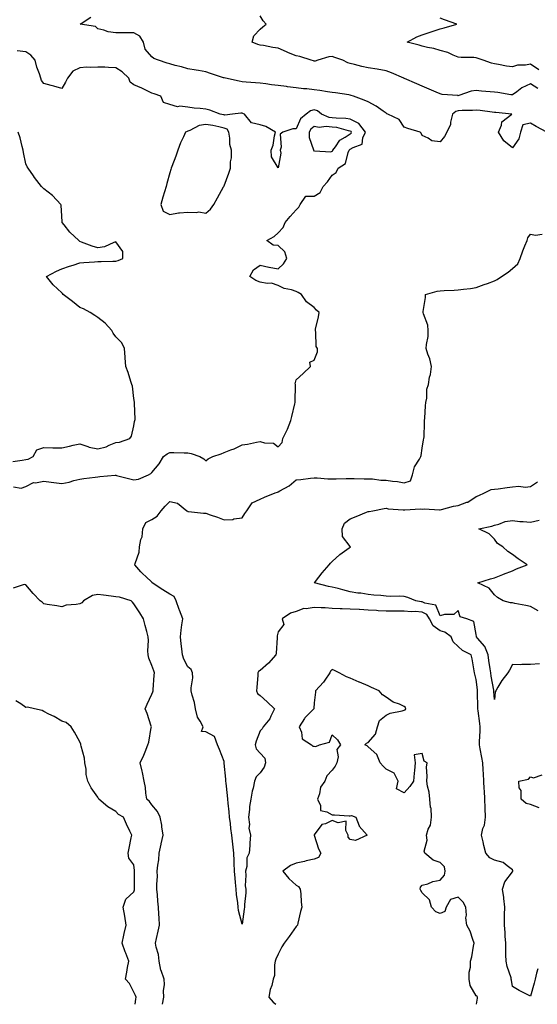
# Model space of a CAD drawing. Units: inches. Extents: x 928883 to 931523, y 7253018 to 7255658.
# Drawn here: x 930155 to 930442, y 7253018 to 7253564 of the extents above; entities that cross this region are included whole.
import ezdxf

# ---------------------------------------------------------------- set-up
doc = ezdxf.new("R2010")
doc.units = ezdxf.units.IN
doc.header["$MEASUREMENT"] = 0
doc.layers.add('Contour_92887253', color=7, linetype='Continuous', true_color=0x2fdac2)

msp = doc.modelspace()

# ---------------------------------------------------------------- linework, layer by layer
at = {"layer": 'Contour_92887253'}
for points in [[(930442.26, 7253526.14, 3242), (930438.05, 7253528.72, 3242), (930433.37, 7253526.6, 3242), (930430.49, 7253524.36, 3242), (930428.05, 7253522.62, 3242), (930427.25, 7253522.72, 3242), (930420.05, 7253523.92, 3242), (930418.05, 7253524.14, 3242), (930415.64, 7253524.33, 3242), (930410.96, 7253524.83, 3242), (930408.05, 7253525.05, 3242), (930405.19, 7253524.78, 3242), (930398.39, 7253522.26, 3242), (930398.05, 7253522.2, 3242), (930397.7, 7253522.27, 3242), (930389.09, 7253522.96, 3242), (930388.05, 7253523.22, 3242), (930385.75, 7253524.22, 3242), (930381.95, 7253525.83, 3242), (930378.05, 7253527.59, 3242), (930375.02, 7253528.88, 3242), (930368.21, 7253531.76, 3242), (930368.05, 7253531.83, 3242), (930367.99, 7253531.86, 3242), (930367.84, 7253531.92, 3242), (930360.96, 7253534.83, 3242), (930358.05, 7253536.07, 3242), (930353.1, 7253536.97, 3242), (930353, 7253536.97, 3242), (930348.05, 7253537.6, 3242), (930344.58, 7253538.45, 3242), (930340.4, 7253539.57, 3242), (930338.05, 7253540.16, 3242), (930336.68, 7253540.54, 3242), (930333.92, 7253541.92, 3242), (930329.56, 7253543.42, 3242), (930328.05, 7253543.93, 3242), (930326.25, 7253543.72, 3242), (930320.06, 7253541.92, 3242), (930318.54, 7253541.43, 3242), (930318.05, 7253541.41, 3242), (930317.65, 7253541.52, 3242), (930316.34, 7253541.92, 3242), (930310.15, 7253544.02, 3242), (930308.05, 7253544.37, 3242), (930303.9, 7253546.07, 3242), (930302.66, 7253546.54, 3242), (930298.05, 7253548.65, 3242), (930295.15, 7253549.02, 3242), (930289.93, 7253550.04, 3242), (930288.05, 7253550.31, 3242), (930286.83, 7253550.7, 3242), (930283.71, 7253551.92, 3242), (930284.54, 7253555.44, 3242), (930288.05, 7253559.1, 3242), (930289.55, 7253560.42, 3242), (930291.42, 7253561.92, 3242), (930289.86, 7253563.73, 3242), (930288.05, 7253566.55, 3242)], [(930447.25, 7253501.92, 3243), (930441.32, 7253505.18, 3243), (930438.05, 7253506.91, 3243), (930433.9, 7253506.07, 3243), (930432.52, 7253501.92, 3243), (930431.69, 7253498.28, 3243), (930428.05, 7253493.36, 3243), (930423.25, 7253497.12, 3243), (930420.38, 7253501.92, 3243), (930422.02, 7253505.88, 3243), (930422.21, 7253507.76, 3243), (930427.69, 7253511.92, 3243), (930418.95, 7253512.82, 3243), (930418.05, 7253512.94, 3243), (930416.9, 7253513.07, 3243), (930410.13, 7253514, 3243), (930408.05, 7253514.24, 3243), (930406, 7253513.97, 3243), (930400.13, 7253513.99, 3243), (930398.05, 7253513.78, 3243), (930396.59, 7253513.38, 3243), (930394.87, 7253511.92, 3243), (930393.73, 7253507.6, 3243), (930393.64, 7253506.33, 3243), (930391.65, 7253501.92, 3243), (930390.37, 7253499.6, 3243), (930388.05, 7253496.63, 3243), (930383.27, 7253497.13, 3243), (930381.28, 7253498.69, 3243), (930378.05, 7253500.11, 3243), (930377.5, 7253501.37, 3243), (930376.93, 7253501.92, 3243), (930370.1, 7253503.97, 3243), (930368.05, 7253504.7, 3243), (930365.2, 7253509.07, 3243), (930358.86, 7253511.92, 3243), (930358.38, 7253512.25, 3243), (930358.05, 7253512.45, 3243), (930356.39, 7253513.58, 3243), (930352.5, 7253516.37, 3243), (930348.05, 7253518.84, 3243), (930345.85, 7253519.71, 3243), (930339.93, 7253521.92, 3243), (930338.54, 7253522.41, 3243), (930338.05, 7253522.54, 3243), (930337.33, 7253522.63, 3243), (930329.93, 7253523.8, 3243), (930328.05, 7253524.05, 3243), (930325.54, 7253524.43, 3243), (930321.18, 7253525.05, 3243), (930318.05, 7253525.53, 3243), (930313.96, 7253526.01, 3243), (930312.1, 7253525.97, 3243), (930308.05, 7253526.61, 3243), (930303.31, 7253527.18, 3243), (930302.71, 7253527.26, 3243), (930298.05, 7253527.84, 3243), (930294.42, 7253528.29, 3243), (930291.24, 7253528.73, 3243), (930288.05, 7253529.14, 3243), (930285.51, 7253529.38, 3243), (930280.32, 7253529.65, 3243), (930278.05, 7253529.86, 3243), (930276.49, 7253530.36, 3243), (930268.81, 7253531.92, 3243), (930268.22, 7253532.09, 3243), (930268.05, 7253532.12, 3243), (930267.75, 7253532.22, 3243), (930260.63, 7253534.5, 3243), (930258.05, 7253535.46, 3243), (930253.82, 7253536.15, 3243), (930252.56, 7253536.43, 3243), (930248.05, 7253537.07, 3243), (930244.38, 7253538.26, 3243), (930240.94, 7253539.03, 3243), (930238.05, 7253539.84, 3243), (930236.49, 7253540.36, 3243), (930231.67, 7253541.92, 3243), (930229.09, 7253542.96, 3243), (930228.05, 7253543.8, 3243), (930224.28, 7253548.14, 3243), (930223.47, 7253551.92, 3243), (930221.39, 7253555.27, 3243), (930218.05, 7253557.09, 3243), (930213.21, 7253557.08, 3243), (930212.8, 7253557.17, 3243), (930208.05, 7253557.14, 3243), (930203.81, 7253557.68, 3243), (930201.32, 7253558.66, 3243), (930198.05, 7253559.32, 3243), (930196.83, 7253560.7, 3243), (930188.21, 7253561.92, 3243), (930194.15, 7253565.82, 3243)], [(930442.73, 7253536.61, 3241), (930438.05, 7253539.77, 3241), (930435.34, 7253539.21, 3241), (930430.88, 7253539.09, 3241), (930428.05, 7253538.18, 3241), (930424.79, 7253538.66, 3241), (930420.36, 7253539.61, 3241), (930418.05, 7253539.99, 3241), (930416.45, 7253540.32, 3241), (930411.92, 7253541.92, 3241), (930409.05, 7253542.92, 3241), (930408.05, 7253543.18, 3241), (930406.61, 7253543.36, 3241), (930399.59, 7253543.46, 3241), (930398.05, 7253543.7, 3241), (930395.18, 7253544.79, 3241), (930392.28, 7253546.15, 3241), (930388.05, 7253547.34, 3241), (930384.49, 7253548.36, 3241), (930380.96, 7253549, 3241), (930378.05, 7253549.71, 3241), (930376.38, 7253550.25, 3241), (930369.61, 7253551.92, 3241), (930375.04, 7253554.94, 3241), (930378.05, 7253556.09, 3241), (930382.47, 7253557.51, 3241), (930384.17, 7253558.04, 3241), (930388.05, 7253559.27, 3241), (930390.13, 7253559.84, 3241), (930397.14, 7253561.92, 3241), (930390.45, 7253564.31, 3241), (930388.05, 7253565.17, 3241)], [(930151.28, 7253305.14, 3244), (930155.53, 7253304.44, 3244), (930158.05, 7253305.41, 3244), (930162.4, 7253307.57, 3244), (930163.54, 7253307.41, 3244), (930168.05, 7253308.31, 3244), (930172.19, 7253307.79, 3244), (930173.72, 7253307.59, 3244), (930178.05, 7253307.06, 3244), (930182.19, 7253307.79, 3244), (930184.8, 7253308.67, 3244), (930188.05, 7253309.43, 3244), (930190.23, 7253309.74, 3244), (930196.64, 7253310.51, 3244), (930198.05, 7253310.71, 3244), (930199.16, 7253310.82, 3244), (930207.75, 7253311.63, 3244), (930208.05, 7253311.66, 3244), (930208.42, 7253311.55, 3244), (930215.77, 7253309.64, 3244), (930218.05, 7253308.97, 3244), (930220.55, 7253309.42, 3244), (930226.14, 7253311.92, 3244), (930227.46, 7253312.52, 3244), (930228.05, 7253313.1, 3244), (930231.99, 7253317.98, 3244), (930234.52, 7253321.92, 3244), (930236.43, 7253323.54, 3244), (930238.05, 7253324.25, 3244), (930240.3, 7253324.17, 3244), (930245.87, 7253324.1, 3244), (930248.05, 7253324.02, 3244), (930249.79, 7253323.66, 3244), (930254.71, 7253321.92, 3244), (930256.87, 7253320.74, 3244), (930258.05, 7253319.55, 3244), (930259.33, 7253320.64, 3244), (930261.86, 7253321.92, 3244), (930266.41, 7253323.56, 3244), (930268.05, 7253324.21, 3244), (930271.79, 7253325.66, 3244), (930273.74, 7253326.23, 3244), (930278.05, 7253328.52, 3244), (930281.11, 7253328.86, 3244), (930286.16, 7253330.04, 3244), (930288.05, 7253330.29, 3244), (930290.44, 7253329.53, 3244), (930295.49, 7253329.36, 3244), (930298.05, 7253327.39, 3244), (930300.23, 7253329.74, 3244), (930300.73, 7253331.92, 3244), (930303.16, 7253336.81, 3244), (930303.25, 7253337.13, 3244), (930305.1, 7253341.92, 3244), (930305.68, 7253344.29, 3244), (930307.3, 7253351.17, 3244), (930307.47, 7253351.92, 3244), (930307.46, 7253352.51, 3244), (930307.65, 7253361.52, 3244), (930307.64, 7253361.92, 3244), (930307.59, 7253362.38, 3244), (930308.05, 7253364.57, 3244), (930311.9, 7253368.07, 3244), (930316.12, 7253371.92, 3244), (930315.7, 7253374.27, 3244), (930318.05, 7253375.4, 3244), (930319.88, 7253380.09, 3244), (930319.91, 7253381.92, 3244), (930319.24, 7253383.11, 3244), (930319.01, 7253390.96, 3244), (930318.74, 7253391.92, 3244), (930318.84, 7253392.71, 3244), (930320.54, 7253399.43, 3244), (930320.79, 7253401.92, 3244), (930319.41, 7253403.28, 3244), (930318.05, 7253404.62, 3244), (930313.88, 7253407.75, 3244), (930311.04, 7253411.92, 3244), (930309.22, 7253413.08, 3244), (930308.05, 7253413.58, 3244), (930305.55, 7253414.43, 3244), (930301.42, 7253415.29, 3244), (930298.05, 7253416.98, 3244), (930294.31, 7253418.18, 3244), (930291.93, 7253418.03, 3244), (930288.05, 7253418.74, 3244), (930285.77, 7253419.64, 3244), (930282.32, 7253421.92, 3244), (930284.44, 7253425.53, 3244), (930288.05, 7253428.24, 3244), (930292.84, 7253427.13, 3244), (930293.15, 7253427.03, 3244), (930298.05, 7253426.14, 3244), (930301.06, 7253428.9, 3244), (930302.85, 7253431.92, 3244), (930301.73, 7253435.59, 3244), (930298.05, 7253439.09, 3244), (930295.34, 7253439.21, 3244), (930291.74, 7253441.92, 3244), (930295.88, 7253444.1, 3244), (930298.05, 7253446.14, 3244), (930300.88, 7253449.09, 3244), (930301.94, 7253451.92, 3244), (930304.73, 7253455.24, 3244), (930308.05, 7253458.94, 3244), (930309.62, 7253460.35, 3244), (930310.32, 7253461.92, 3244), (930313.43, 7253466.54, 3244), (930318.05, 7253466.45, 3244), (930321.47, 7253468.5, 3244), (930323.11, 7253471.92, 3244), (930325.5, 7253474.47, 3244), (930328.05, 7253478.19, 3244), (930330.34, 7253479.63, 3244), (930331.43, 7253481.92, 3244), (930335.45, 7253484.52, 3244), (930336.87, 7253490.74, 3244), (930337.45, 7253491.92, 3244), (930337.71, 7253492.26, 3244), (930338.05, 7253492.5, 3244), (930339.7, 7253493.57, 3244), (930344.65, 7253495.32, 3244), (930345.06, 7253498.93, 3244), (930346.5, 7253501.92, 3244), (930342.9, 7253506.76, 3244), (930338.05, 7253509.21, 3244), (930335.72, 7253509.6, 3244), (930330.25, 7253509.71, 3244), (930328.05, 7253510.01, 3244), (930326.32, 7253510.19, 3244), (930322.11, 7253511.92, 3244), (930319.89, 7253513.76, 3244), (930318.05, 7253514.4, 3244), (930316.13, 7253513.83, 3244), (930313.72, 7253511.92, 3244), (930310.53, 7253509.45, 3244), (930308.05, 7253503.93, 3244), (930306.21, 7253503.76, 3244), (930300.78, 7253501.92, 3244), (930299.15, 7253500.82, 3244), (930299.82, 7253493.69, 3244), (930299.23, 7253491.92, 3244), (930299.67, 7253490.31, 3244), (930298.05, 7253482.27, 3244), (930294.42, 7253488.29, 3244), (930294.23, 7253491.92, 3244), (930295.25, 7253494.72, 3244), (930296.07, 7253499.94, 3244), (930296.59, 7253501.92, 3244), (930291.27, 7253505.13, 3244), (930288.05, 7253506.03, 3244), (930283.37, 7253507.24, 3244), (930279.38, 7253511.92, 3244), (930278.53, 7253512.4, 3244), (930278.05, 7253512.53, 3244), (930277.38, 7253512.58, 3244), (930272.84, 7253511.92, 3244), (930268.52, 7253511.45, 3244), (930268.05, 7253511.65, 3244), (930267.82, 7253511.69, 3244), (930265.88, 7253511.92, 3244), (930260.25, 7253514.13, 3244), (930258.05, 7253514.69, 3244), (930254.89, 7253515.07, 3244), (930251.46, 7253515.33, 3244), (930248.05, 7253515.79, 3244), (930243.59, 7253516.37, 3244), (930242.24, 7253516.11, 3244), (930238.05, 7253517.34, 3244), (930234.53, 7253518.4, 3244), (930233.02, 7253521.92, 3244), (930229.33, 7253523.2, 3244), (930228.05, 7253523.64, 3244), (930224.75, 7253525.22, 3244), (930222.48, 7253526.35, 3244), (930218.05, 7253528.32, 3244), (930215.9, 7253529.76, 3244), (930215.21, 7253531.92, 3244), (930211.59, 7253535.46, 3244), (930208.05, 7253537.7, 3244), (930203.97, 7253537.84, 3244), (930201.98, 7253537.99, 3244), (930198.05, 7253538.13, 3244), (930194.02, 7253537.9, 3244), (930191.96, 7253538, 3244), (930188.05, 7253537.71, 3244), (930184.19, 7253535.78, 3244), (930181.21, 7253531.92, 3244), (930180.16, 7253529.81, 3244), (930178.05, 7253526.29, 3244), (930173.66, 7253527.53, 3244), (930172.1, 7253527.87, 3244), (930168.05, 7253528.91, 3244), (930166.87, 7253530.74, 3244), (930166.38, 7253531.92, 3244), (930165.66, 7253534.31, 3244), (930164.22, 7253538.09, 3244), (930163.31, 7253541.92, 3244), (930160.94, 7253544.81, 3244), (930158.05, 7253546.6, 3244), (930153.34, 7253547.21, 3244)], [(930150.79, 7253319.18, 3245), (930156.15, 7253320.02, 3245), (930158.05, 7253320.41, 3245), (930159.37, 7253320.6, 3245), (930162.21, 7253321.92, 3245), (930164.23, 7253325.75, 3245), (930168.05, 7253327.02, 3245), (930172.99, 7253326.86, 3245), (930173.09, 7253326.88, 3245), (930178.05, 7253326.78, 3245), (930182.31, 7253327.65, 3245), (930184.33, 7253328.2, 3245), (930188.05, 7253329.05, 3245), (930192.42, 7253327.55, 3245), (930193.24, 7253327.11, 3245), (930198.05, 7253326.23, 3245), (930202.68, 7253327.29, 3245), (930204.4, 7253328.27, 3245), (930208.05, 7253329.75, 3245), (930210.1, 7253329.87, 3245), (930215.83, 7253331.92, 3245), (930216.73, 7253333.24, 3245), (930218.05, 7253338.93, 3245), (930218.46, 7253341.51, 3245), (930218.66, 7253341.92, 3245), (930218.74, 7253342.61, 3245), (930218.35, 7253351.63, 3245), (930218.4, 7253351.92, 3245), (930218.37, 7253352.24, 3245), (930218.05, 7253354.17, 3245), (930217.21, 7253361.08, 3245), (930216.85, 7253361.92, 3245), (930216.26, 7253363.71, 3245), (930214.8, 7253368.67, 3245), (930213.6, 7253371.92, 3245), (930213.24, 7253376.72, 3245), (930213.28, 7253377.14, 3245), (930212.78, 7253381.92, 3245), (930211.29, 7253385.16, 3245), (930208.05, 7253388.43, 3245), (930206.59, 7253390.46, 3245), (930205.87, 7253391.92, 3245), (930202.2, 7253396.07, 3245), (930198.05, 7253399.08, 3245), (930196.39, 7253400.26, 3245), (930193.76, 7253401.92, 3245), (930190.13, 7253404.01, 3245), (930188.05, 7253404.7, 3245), (930184.06, 7253407.93, 3245), (930178.83, 7253411.92, 3245), (930178.49, 7253412.37, 3245), (930178.05, 7253412.79, 3245), (930173.32, 7253417.19, 3245), (930169.62, 7253421.92, 3245), (930175.13, 7253424.85, 3245), (930178.05, 7253426.07, 3245), (930182.41, 7253427.56, 3245), (930184.31, 7253428.18, 3245), (930188.05, 7253429.43, 3245), (930190.36, 7253429.61, 3245), (930196.14, 7253430.01, 3245), (930198.05, 7253430.15, 3245), (930199.82, 7253430.15, 3245), (930206.45, 7253430.32, 3245), (930208.05, 7253430.32, 3245), (930209.25, 7253430.72, 3245), (930211.94, 7253431.92, 3245), (930211.84, 7253435.71, 3245), (930208.05, 7253441.06, 3245), (930206.88, 7253440.75, 3245), (930201.7, 7253438.28, 3245), (930198.05, 7253437.74, 3245), (930194.83, 7253438.7, 3245), (930188.98, 7253440.99, 3245), (930188.05, 7253441.3, 3245), (930187.76, 7253441.64, 3245), (930187.46, 7253441.92, 3245), (930182.55, 7253446.42, 3245), (930179.35, 7253450.62, 3245), (930178.32, 7253451.92, 3245), (930178.33, 7253452.2, 3245), (930178.05, 7253455.44, 3245), (930177.63, 7253461.5, 3245), (930177.48, 7253461.92, 3245), (930172.93, 7253466.79, 3245), (930168.05, 7253470.6, 3245), (930167.36, 7253471.23, 3245), (930166.79, 7253471.92, 3245), (930162.9, 7253476.76, 3245), (930162.28, 7253477.68, 3245), (930159.36, 7253481.92, 3245), (930158.84, 7253482.71, 3245), (930158.05, 7253484.39, 3245), (930156.79, 7253490.66, 3245), (930156.59, 7253491.92, 3245), (930156.02, 7253493.95, 3245), (930154.9, 7253498.78, 3245), (930153.89, 7253501.92, 3245)], [(930442.23, 7253037.74, 3243), (930441.48, 7253035.35, 3243), (930440.64, 7253031.92, 3243), (930440.19, 7253029.78, 3243), (930438.05, 7253022.45, 3243), (930436.91, 7253023.06, 3243), (930431.87, 7253025.74, 3243), (930428.05, 7253027.85, 3243), (930427.54, 7253031.41, 3243), (930427.47, 7253031.92, 3243), (930427.29, 7253032.68, 3243), (930425.12, 7253038.98, 3243), (930424.56, 7253041.92, 3243), (930424.5, 7253045.46, 3243), (930424.45, 7253048.33, 3243), (930424.39, 7253051.92, 3243), (930424.09, 7253055.88, 3243), (930423.97, 7253057.84, 3243), (930423.65, 7253061.92, 3243), (930423.7, 7253066.28, 3243), (930423.77, 7253067.64, 3243), (930423.83, 7253071.92, 3243), (930423.3, 7253076.68, 3243), (930423.35, 7253077.22, 3243), (930422.5, 7253081.92, 3243), (930423.95, 7253086.01, 3243), (930428.05, 7253091.48, 3243), (930428.19, 7253091.77, 3243), (930428.24, 7253091.92, 3243), (930428.24, 7253092.11, 3243), (930428.05, 7253092.71, 3243), (930425.07, 7253094.9, 3243), (930422.9, 7253096.77, 3243), (930418.05, 7253097.98, 3243), (930415.47, 7253099.34, 3243), (930413.36, 7253101.92, 3243), (930412.17, 7253106.04, 3243), (930411.8, 7253108.16, 3243), (930410.9, 7253111.92, 3243), (930411.74, 7253115.61, 3243), (930412.61, 7253117.36, 3243), (930413.11, 7253121.92, 3243), (930412.89, 7253126.76, 3243), (930412.9, 7253127.07, 3243), (930412.71, 7253131.92, 3243), (930412.53, 7253136.39, 3243), (930412.44, 7253137.53, 3243), (930412.25, 7253141.92, 3243), (930412.05, 7253145.92, 3243), (930411.8, 7253148.17, 3243), (930411.59, 7253151.92, 3243), (930411.03, 7253154.91, 3243), (930410.23, 7253159.73, 3243), (930409.84, 7253161.92, 3243), (930409.85, 7253163.72, 3243), (930410.15, 7253169.81, 3243), (930410.16, 7253171.92, 3243), (930409.91, 7253173.79, 3243), (930409.02, 7253180.95, 3243), (930408.89, 7253181.92, 3243), (930408.86, 7253182.73, 3243), (930408.76, 7253191.21, 3243), (930408.74, 7253191.92, 3243), (930408.65, 7253192.53, 3243), (930408.05, 7253198.34, 3243), (930407.3, 7253201.18, 3243), (930407.12, 7253201.92, 3243), (930406.83, 7253203.13, 3243), (930405.81, 7253209.67, 3243), (930405.16, 7253211.92, 3243), (930400.46, 7253214.33, 3243), (930398.05, 7253216.49, 3243), (930395.28, 7253219.15, 3243), (930394.04, 7253221.92, 3243), (930390.66, 7253224.53, 3243), (930388.05, 7253225.26, 3243), (930384.08, 7253227.95, 3243), (930382.14, 7253231.92, 3243), (930380.5, 7253234.37, 3243), (930378.05, 7253235.6, 3243), (930374.05, 7253235.92, 3243), (930371.97, 7253235.85, 3243), (930368.05, 7253236.25, 3243), (930363.77, 7253236.2, 3243), (930362.33, 7253236.2, 3243), (930358.05, 7253236.16, 3243), (930353.53, 7253236.43, 3243), (930352.64, 7253236.51, 3243), (930348.05, 7253236.78, 3243), (930343.14, 7253237.01, 3243), (930342.95, 7253237.02, 3243), (930338.05, 7253237.25, 3243), (930333.55, 7253237.42, 3243), (930332.44, 7253237.54, 3243), (930328.05, 7253237.72, 3243), (930324.09, 7253237.96, 3243), (930321.94, 7253238.02, 3243), (930318.05, 7253238.26, 3243), (930313.58, 7253237.45, 3243), (930312.38, 7253237.59, 3243), (930308.05, 7253235.9, 3243), (930304.95, 7253235.03, 3243), (930300.4, 7253231.92, 3243), (930301.23, 7253228.75, 3243), (930298.05, 7253224.74, 3243), (930297.56, 7253222.42, 3243), (930297.57, 7253221.92, 3243), (930297.46, 7253221.33, 3243), (930297.06, 7253212.92, 3243), (930296.8, 7253211.92, 3243), (930292.69, 7253207.28, 3243), (930288.05, 7253203.29, 3243), (930287.21, 7253202.75, 3243), (930286.86, 7253201.92, 3243), (930286.77, 7253200.64, 3243), (930286.26, 7253193.72, 3243), (930286.13, 7253191.92, 3243), (930286.6, 7253190.47, 3243), (930288.05, 7253189.35, 3243), (930291.92, 7253185.8, 3243), (930296.01, 7253181.92, 3243), (930294.06, 7253177.93, 3243), (930293.53, 7253176.44, 3243), (930289.71, 7253171.92, 3243), (930289.16, 7253170.81, 3243), (930288.05, 7253169.71, 3243), (930285.86, 7253164.11, 3243), (930285.41, 7253161.92, 3243), (930285.92, 7253159.79, 3243), (930288.05, 7253157.33, 3243), (930290.65, 7253154.52, 3243), (930291.07, 7253151.92, 3243), (930290.35, 7253149.62, 3243), (930288.05, 7253146.49, 3243), (930285.81, 7253144.16, 3243), (930284.99, 7253141.92, 3243), (930284.15, 7253138.02, 3243), (930283.62, 7253136.35, 3243), (930282.88, 7253131.92, 3243), (930282.28, 7253127.68, 3243), (930282.21, 7253126.08, 3243), (930281.72, 7253121.92, 3243), (930282.21, 7253117.76, 3243), (930281.88, 7253115.75, 3243), (930282.78, 7253111.92, 3243), (930282.44, 7253107.54, 3243), (930282.33, 7253106.21, 3243), (930282.01, 7253101.92, 3243), (930280.69, 7253099.28, 3243), (930280.67, 7253094.55, 3243), (930280.01, 7253091.92, 3243), (930280.22, 7253089.75, 3243), (930279.87, 7253083.74, 3243), (930280.11, 7253081.92, 3243), (930280.09, 7253079.88, 3243), (930279.5, 7253073.37, 3243), (930279.48, 7253071.92, 3243), (930279.2, 7253070.77, 3243), (930278.05, 7253062.53, 3243), (930276.11, 7253069.99, 3243), (930275.83, 7253071.92, 3243), (930275.64, 7253074.33, 3243), (930274.99, 7253078.85, 3243), (930274.77, 7253081.92, 3243), (930274.46, 7253085.51, 3243), (930274.18, 7253088.05, 3243), (930273.85, 7253091.92, 3243), (930273.72, 7253096.25, 3243), (930273.72, 7253097.59, 3243), (930273.58, 7253101.92, 3243), (930273.02, 7253106.89, 3243), (930273.01, 7253106.96, 3243), (930272.42, 7253111.92, 3243), (930271.78, 7253115.64, 3243), (930271.65, 7253118.32, 3243), (930271.16, 7253121.92, 3243), (930270.9, 7253124.77, 3243), (930270.39, 7253129.59, 3243), (930270.17, 7253131.92, 3243), (930269.99, 7253133.86, 3243), (930269.26, 7253140.71, 3243), (930269.14, 7253141.92, 3243), (930269.05, 7253142.93, 3243), (930268.16, 7253151.81, 3243), (930268.15, 7253151.92, 3243), (930268.14, 7253152.01, 3243), (930268.05, 7253152.82, 3243), (930265.58, 7253159.45, 3243), (930264.42, 7253161.92, 3243), (930262.84, 7253166.71, 3243), (930258.05, 7253169.28, 3243), (930255.49, 7253169.36, 3243), (930256.44, 7253171.92, 3243), (930254.81, 7253175.16, 3243), (930253.39, 7253177.26, 3243), (930252.24, 7253181.92, 3243), (930251.59, 7253185.46, 3243), (930250.44, 7253189.53, 3243), (930249.92, 7253191.92, 3243), (930249.8, 7253193.68, 3243), (930250.77, 7253199.2, 3243), (930250.65, 7253201.92, 3243), (930249.92, 7253203.79, 3243), (930248.05, 7253205.19, 3243), (930245.69, 7253209.56, 3243), (930244.97, 7253211.92, 3243), (930244.63, 7253215.34, 3243), (930244.27, 7253218.13, 3243), (930243.92, 7253221.92, 3243), (930244.32, 7253225.65, 3243), (930244.73, 7253228.6, 3243), (930245.12, 7253231.92, 3243), (930243.28, 7253236.69, 3243), (930243.14, 7253237.01, 3243), (930241.54, 7253241.92, 3243), (930240.42, 7253244.29, 3243), (930238.05, 7253245.58, 3243), (930234.1, 7253247.96, 3243), (930228.22, 7253251.92, 3243), (930228.18, 7253252.06, 3243), (930228.05, 7253252.27, 3243), (930224.64, 7253255.33, 3243), (930222.95, 7253256.82, 3243), (930221.99, 7253257.98, 3243), (930218.64, 7253261.92, 3243), (930218.74, 7253262.61, 3243), (930220.98, 7253268.99, 3243), (930221.24, 7253271.92, 3243), (930221.97, 7253275.85, 3243), (930222.55, 7253277.42, 3243), (930223.07, 7253281.92, 3243), (930224.59, 7253285.38, 3243), (930228.05, 7253287.08, 3243), (930231.05, 7253288.91, 3243), (930233.21, 7253291.92, 3243), (930235.49, 7253294.48, 3243), (930238.05, 7253297, 3243), (930242.24, 7253296.12, 3243), (930247.34, 7253291.92, 3243), (930247.75, 7253291.62, 3243), (930248.05, 7253291.57, 3243), (930248.42, 7253291.56, 3243), (930256.64, 7253290.51, 3243), (930258.05, 7253290.48, 3243), (930260.29, 7253289.68, 3243), (930264.51, 7253288.38, 3243), (930268.05, 7253286.88, 3243), (930272.89, 7253287.08, 3243), (930273.53, 7253287.4, 3243), (930278.05, 7253287.89, 3243), (930279.65, 7253290.33, 3243), (930280.65, 7253291.92, 3243), (930283.69, 7253296.28, 3243), (930288.05, 7253298.29, 3243), (930290.48, 7253299.49, 3243), (930296.51, 7253301.92, 3243), (930297.67, 7253302.3, 3243), (930298.05, 7253302.31, 3243), (930299.04, 7253302.91, 3243), (930304.25, 7253305.72, 3243), (930308.05, 7253309.01, 3243), (930310.69, 7253309.27, 3243), (930316.01, 7253309.89, 3243), (930318.05, 7253310.09, 3243), (930319.82, 7253310.14, 3243), (930325.65, 7253309.53, 3243), (930328.05, 7253309.58, 3243), (930330.37, 7253309.6, 3243), (930335.92, 7253309.78, 3243), (930338.05, 7253309.8, 3243), (930340.23, 7253309.74, 3243), (930345.73, 7253309.61, 3243), (930348.05, 7253309.54, 3243), (930350.42, 7253309.55, 3243), (930355.05, 7253308.92, 3243), (930358.05, 7253308.93, 3243), (930361.62, 7253308.35, 3243), (930364.24, 7253308.11, 3243), (930368.05, 7253307.37, 3243), (930371.52, 7253308.45, 3243), (930372.65, 7253311.92, 3243), (930373.73, 7253316.24, 3243), (930376.56, 7253320.43, 3243), (930377.31, 7253321.92, 3243), (930377.43, 7253322.54, 3243), (930378.05, 7253326.65, 3243), (930378.79, 7253331.18, 3243), (930378.95, 7253331.92, 3243), (930379.04, 7253332.91, 3243), (930379.2, 7253340.77, 3243), (930379.31, 7253341.92, 3243), (930379.48, 7253343.35, 3243), (930379.78, 7253350.19, 3243), (930380.01, 7253351.92, 3243), (930380.52, 7253354.39, 3243), (930380.58, 7253359.39, 3243), (930381.43, 7253361.92, 3243), (930382.11, 7253365.98, 3243), (930382.53, 7253367.44, 3243), (930383.1, 7253371.92, 3243), (930382.34, 7253376.21, 3243), (930381.16, 7253378.8, 3243), (930380.29, 7253381.92, 3243), (930380.33, 7253384.21, 3243), (930381.38, 7253388.6, 3243), (930381.41, 7253391.92, 3243), (930381.08, 7253394.95, 3243), (930378.71, 7253401.26, 3243), (930378.6, 7253401.92, 3243), (930378.64, 7253402.52, 3243), (930379.79, 7253410.18, 3243), (930379.92, 7253411.92, 3243), (930386.25, 7253413.73, 3243), (930388.05, 7253413.92, 3243), (930390.21, 7253414.09, 3243), (930395.75, 7253414.22, 3243), (930398.05, 7253414.42, 3243), (930400.99, 7253414.86, 3243), (930404.78, 7253415.18, 3243), (930408.05, 7253415.74, 3243), (930412.49, 7253417.48, 3243), (930414.21, 7253418.08, 3243), (930418.05, 7253419.51, 3243), (930419.7, 7253420.27, 3243), (930422.06, 7253421.92, 3243), (930425.74, 7253424.23, 3243), (930428.05, 7253426.26, 3243), (930431.03, 7253428.94, 3243), (930432.38, 7253431.92, 3243), (930433.9, 7253436.06, 3243), (930435.01, 7253438.87, 3243), (930436.17, 7253441.92, 3243), (930436.6, 7253443.37, 3243), (930438.05, 7253445.44, 3243), (930440.95, 7253444.81, 3243), (930444.52, 7253445.45, 3243)], [(930443.05, 7253206.91, 3242), (930438.05, 7253206.49, 3242), (930433.35, 7253206.62, 3242), (930432.43, 7253206.3, 3242), (930428.05, 7253206.56, 3242), (930426.52, 7253203.45, 3242), (930425.6, 7253201.92, 3242), (930422.26, 7253197.71, 3242), (930420.06, 7253193.92, 3242), (930418.8, 7253191.92, 3242), (930418.54, 7253191.43, 3242), (930418.05, 7253187.06, 3242), (930417.79, 7253191.66, 3242), (930417.78, 7253191.92, 3242), (930417.73, 7253192.24, 3242), (930416.28, 7253200.15, 3242), (930416.04, 7253201.92, 3242), (930415.77, 7253204.2, 3242), (930414.99, 7253208.86, 3242), (930414.68, 7253211.92, 3242), (930412.73, 7253216.6, 3242), (930408.75, 7253221.22, 3242), (930408.19, 7253221.92, 3242), (930408.18, 7253222.05, 3242), (930408.05, 7253223.24, 3242), (930406.66, 7253230.52, 3242), (930402.75, 7253231.92, 3242), (930399.12, 7253232.99, 3242), (930398.05, 7253236.53, 3242), (930395.66, 7253234.3, 3242), (930390.44, 7253234.3, 3242), (930388.05, 7253233.53, 3242), (930385.62, 7253239.49, 3242), (930379.39, 7253240.58, 3242), (930378.05, 7253241.26, 3242), (930377.43, 7253241.3, 3242), (930374.55, 7253241.92, 3242), (930369.96, 7253243.83, 3242), (930368.05, 7253244.28, 3242), (930365.5, 7253244.48, 3242), (930360.4, 7253244.27, 3242), (930358.05, 7253244.5, 3242), (930355.13, 7253244.84, 3242), (930351.22, 7253245.09, 3242), (930348.05, 7253245.5, 3242), (930343.88, 7253246.09, 3242), (930342.37, 7253246.25, 3242), (930338.05, 7253246.9, 3242), (930334.05, 7253247.92, 3242), (930331.32, 7253248.66, 3242), (930328.05, 7253249.51, 3242), (930325.96, 7253249.83, 3242), (930318.22, 7253251.92, 3242), (930318.83, 7253252.7, 3242), (930322.5, 7253257.47, 3242), (930326.31, 7253261.92, 3242), (930327.16, 7253262.82, 3242), (930328.05, 7253263.65, 3242), (930332.29, 7253267.68, 3242), (930337.49, 7253271.35, 3242), (930338.05, 7253271.77, 3242), (930338.15, 7253271.82, 3242), (930338.26, 7253271.92, 3242), (930338.11, 7253271.98, 3242), (930338.05, 7253272.01, 3242), (930333.76, 7253277.62, 3242), (930333.62, 7253281.92, 3242), (930334.95, 7253285.03, 3242), (930338.05, 7253287.32, 3242), (930341.32, 7253288.65, 3242), (930347.17, 7253291.03, 3242), (930348.05, 7253291.39, 3242), (930348.54, 7253291.43, 3242), (930350.55, 7253291.92, 3242), (930356.9, 7253293.07, 3242), (930358.05, 7253293.26, 3242), (930359.18, 7253293.04, 3242), (930367.52, 7253292.45, 3242), (930368.05, 7253292.37, 3242), (930368.45, 7253292.32, 3242), (930377.1, 7253292.87, 3242), (930378.05, 7253292.79, 3242), (930379.05, 7253292.92, 3242), (930387.63, 7253292.35, 3242), (930388.05, 7253292.44, 3242), (930388.66, 7253292.53, 3242), (930395.46, 7253294.51, 3242), (930398.05, 7253294.77, 3242), (930402.7, 7253296.57, 3242), (930403.26, 7253296.71, 3242), (930408.05, 7253299.74, 3242), (930409.52, 7253300.45, 3242), (930412.57, 7253301.92, 3242), (930416.34, 7253303.63, 3242), (930418.05, 7253303.8, 3242), (930420.25, 7253304.13, 3242), (930425.14, 7253304.83, 3242), (930428.05, 7253305.24, 3242), (930431.67, 7253305.53, 3242), (930435.07, 7253304.91, 3242), (930438.05, 7253305.35, 3242), (930442.08, 7253307.89, 3242)], [(930442.4, 7253236.27, 3241), (930438.05, 7253238.74, 3241), (930435.46, 7253239.33, 3241), (930429.49, 7253240.48, 3241), (930428.05, 7253240.8, 3241), (930427.01, 7253240.88, 3241), (930423, 7253241.92, 3241), (930419.81, 7253243.68, 3241), (930418.05, 7253245.22, 3241), (930415.09, 7253248.96, 3241), (930408.86, 7253251.92, 3241), (930415.91, 7253254.06, 3241), (930418.05, 7253254.66, 3241), (930422.68, 7253256.55, 3241), (930423.2, 7253256.77, 3241), (930428.05, 7253258.64, 3241), (930430.29, 7253259.68, 3241), (930436.31, 7253261.92, 3241), (930431.34, 7253265.2, 3241), (930428.05, 7253267.56, 3241), (930425.5, 7253269.36, 3241), (930422.67, 7253271.92, 3241), (930419.86, 7253273.73, 3241), (930418.05, 7253276.06, 3241), (930415.22, 7253279.1, 3241), (930409.52, 7253281.92, 3241), (930416.63, 7253283.34, 3241), (930418.05, 7253283.92, 3241), (930420.6, 7253284.47, 3241), (930424.04, 7253285.93, 3241), (930428.05, 7253286.43, 3241), (930432.15, 7253286.02, 3241), (930434.06, 7253285.91, 3241), (930438.05, 7253285.54, 3241), (930442.84, 7253286.71, 3241)], [(930233.93, 7253018, 3244), (930234.7, 7253021.92, 3244), (930234.56, 7253025.41, 3244), (930235.03, 7253028.9, 3244), (930234.88, 7253031.92, 3244), (930233.14, 7253036.83, 3244), (930233.08, 7253036.95, 3244), (930232.02, 7253041.92, 3244), (930231.74, 7253045.61, 3244), (930230.34, 7253049.63, 3244), (930230.05, 7253051.92, 3244), (930230.64, 7253054.51, 3244), (930231.44, 7253058.53, 3244), (930232.27, 7253061.92, 3244), (930232.06, 7253065.93, 3244), (930231.98, 7253067.99, 3244), (930231.77, 7253071.92, 3244), (930231.29, 7253075.15, 3244), (930231.19, 7253078.78, 3244), (930230.82, 7253081.92, 3244), (930230.72, 7253084.59, 3244), (930231.09, 7253088.87, 3244), (930231, 7253091.92, 3244), (930231.31, 7253095.18, 3244), (930231.8, 7253098.18, 3244), (930232.1, 7253101.92, 3244), (930233.16, 7253106.81, 3244), (930233.22, 7253107.09, 3244), (930234.23, 7253111.92, 3244), (930233.54, 7253116.42, 3244), (930233.49, 7253117.36, 3244), (930232.63, 7253121.92, 3244), (930231.1, 7253124.98, 3244), (930228.05, 7253128.65, 3244), (930226.64, 7253130.51, 3244), (930225.27, 7253131.92, 3244), (930224.72, 7253135.25, 3244), (930224.52, 7253138.39, 3244), (930223.79, 7253141.92, 3244), (930222.82, 7253146.69, 3244), (930222.62, 7253147.35, 3244), (930221.53, 7253151.92, 3244), (930223.63, 7253156.34, 3244), (930224.31, 7253158.18, 3244), (930225.86, 7253161.92, 3244), (930226.43, 7253163.54, 3244), (930227.7, 7253171.57, 3244), (930227.79, 7253171.92, 3244), (930227.65, 7253172.32, 3244), (930225.43, 7253179.3, 3244), (930224.36, 7253181.92, 3244), (930225.43, 7253184.55, 3244), (930228.05, 7253190.17, 3244), (930228.54, 7253191.43, 3244), (930228.66, 7253191.92, 3244), (930228.7, 7253192.57, 3244), (930229.3, 7253200.66, 3244), (930229.4, 7253201.92, 3244), (930229.13, 7253203, 3244), (930228.05, 7253206.05, 3244), (930226.28, 7253210.15, 3244), (930225.9, 7253211.92, 3244), (930225.72, 7253214.25, 3244), (930226.09, 7253219.96, 3244), (930225.89, 7253221.92, 3244), (930225.16, 7253224.81, 3244), (930224.38, 7253228.25, 3244), (930223.41, 7253231.92, 3244), (930221.38, 7253235.25, 3244), (930218.05, 7253240.15, 3244), (930217.27, 7253241.14, 3244), (930216.62, 7253241.92, 3244), (930210.05, 7253243.92, 3244), (930208.05, 7253244.21, 3244), (930205.5, 7253244.47, 3244), (930201.25, 7253245.12, 3244), (930198.05, 7253245.42, 3244), (930195.03, 7253244.94, 3244), (930190.12, 7253241.92, 3244), (930189.15, 7253240.83, 3244), (930188.05, 7253240.29, 3244), (930185.93, 7253239.8, 3244), (930180.48, 7253239.49, 3244), (930178.05, 7253238.6, 3244), (930175.29, 7253239.17, 3244), (930170.01, 7253239.96, 3244), (930168.05, 7253240.32, 3244), (930167.21, 7253241.08, 3244), (930166.09, 7253241.92, 3244), (930162.11, 7253245.98, 3244), (930158.05, 7253250.74, 3244), (930157.1, 7253250.97, 3244), (930151.01, 7253248.96, 3244)], [(930408.11, 7253018, 3244), (930408.65, 7253021.32, 3244), (930408.74, 7253021.92, 3244), (930408.5, 7253022.37, 3244), (930408.05, 7253022.76, 3244), (930404.64, 7253028.5, 3244), (930404.16, 7253031.92, 3244), (930404.14, 7253035.83, 3244), (930404.77, 7253038.65, 3244), (930404.75, 7253041.92, 3244), (930405.55, 7253044.42, 3244), (930406.48, 7253050.35, 3244), (930406.87, 7253051.92, 3244), (930406.08, 7253053.89, 3244), (930404.72, 7253058.59, 3244), (930402.74, 7253061.92, 3244), (930402.17, 7253066.04, 3244), (930402.52, 7253067.45, 3244), (930402.22, 7253071.92, 3244), (930400.81, 7253074.67, 3244), (930398.05, 7253077.4, 3244), (930393.79, 7253076.18, 3244), (930391.26, 7253071.92, 3244), (930390.53, 7253069.44, 3244), (930388.05, 7253068.32, 3244), (930385.51, 7253069.38, 3244), (930383.16, 7253071.92, 3244), (930382.04, 7253075.91, 3244), (930378.05, 7253079.93, 3244), (930377.23, 7253081.1, 3244), (930376.85, 7253081.92, 3244), (930377, 7253082.96, 3244), (930378.05, 7253084.14, 3244), (930381.06, 7253084.94, 3244), (930383.9, 7253086.07, 3244), (930388.05, 7253086.82, 3244), (930390.35, 7253089.62, 3244), (930390.73, 7253091.92, 3244), (930390.32, 7253094.2, 3244), (930388.05, 7253096.63, 3244), (930384.05, 7253097.92, 3244), (930379.49, 7253101.92, 3244), (930379.03, 7253102.9, 3244), (930380.8, 7253109.18, 3244), (930380.38, 7253111.92, 3244), (930381.34, 7253115.21, 3244), (930382.53, 7253117.45, 3244), (930383.17, 7253121.92, 3244), (930382.9, 7253126.77, 3244), (930382.69, 7253127.28, 3244), (930382.17, 7253131.92, 3244), (930381.82, 7253135.7, 3244), (930380.94, 7253139.03, 3244), (930380.58, 7253141.92, 3244), (930380.77, 7253144.64, 3244), (930380.45, 7253149.52, 3244), (930380.68, 7253151.92, 3244), (930379.13, 7253153, 3244), (930378.05, 7253157.25, 3244), (930373.57, 7253156.39, 3244), (930374.19, 7253151.92, 3244), (930373.8, 7253147.67, 3244), (930373.65, 7253146.32, 3244), (930373.28, 7253141.92, 3244), (930371.14, 7253138.83, 3244), (930368.05, 7253135.34, 3244), (930363.68, 7253137.55, 3244), (930364.76, 7253141.92, 3244), (930362.45, 7253146.32, 3244), (930358.05, 7253148.58, 3244), (930356.37, 7253150.24, 3244), (930354.62, 7253151.92, 3244), (930352.83, 7253156.7, 3244), (930348.05, 7253160.95, 3244), (930347.53, 7253161.4, 3244), (930346.22, 7253161.92, 3244), (930347.11, 7253162.87, 3244), (930348.05, 7253163.38, 3244), (930352.03, 7253167.94, 3244), (930353.14, 7253171.92, 3244), (930354.41, 7253175.56, 3244), (930358.05, 7253178.4, 3244), (930360.33, 7253179.64, 3244), (930366.99, 7253180.87, 3244), (930368.05, 7253181.22, 3244), (930368.48, 7253181.49, 3244), (930368.87, 7253181.92, 3244), (930368.81, 7253182.68, 3244), (930368.05, 7253183.32, 3244), (930365.47, 7253184.5, 3244), (930361.89, 7253185.76, 3244), (930358.05, 7253188.36, 3244), (930355.92, 7253189.79, 3244), (930354.15, 7253191.92, 3244), (930349.95, 7253193.82, 3244), (930348.05, 7253194.68, 3244), (930343.25, 7253196.72, 3244), (930342.97, 7253196.83, 3244), (930338.05, 7253199.04, 3244), (930335.93, 7253199.79, 3244), (930332.01, 7253201.92, 3244), (930329.3, 7253203.18, 3244), (930328.05, 7253203.8, 3244), (930327.1, 7253202.87, 3244), (930326.7, 7253201.92, 3244), (930323.96, 7253197.83, 3244), (930323.26, 7253196.71, 3244), (930318.88, 7253191.92, 3244), (930318.84, 7253191.13, 3244), (930318.05, 7253185.36, 3244), (930317.9, 7253182.07, 3244), (930317.9, 7253181.92, 3244), (930312.95, 7253177.02, 3244), (930312.69, 7253176.57, 3244), (930309.69, 7253171.92, 3244), (930310.97, 7253169, 3244), (930311.44, 7253165.31, 3244), (930316.66, 7253161.92, 3244), (930317.42, 7253161.3, 3244), (930318.05, 7253161.21, 3244), (930318.91, 7253161.06, 3244), (930320.97, 7253161.92, 3244), (930326.5, 7253163.47, 3244), (930328.05, 7253167.61, 3244), (930330.95, 7253164.82, 3244), (930332.72, 7253161.92, 3244), (930330.64, 7253159.33, 3244), (930331.44, 7253155.32, 3244), (930330.67, 7253151.92, 3244), (930329.81, 7253150.16, 3244), (930328.05, 7253147.91, 3244), (930325.19, 7253144.78, 3244), (930324.06, 7253141.92, 3244), (930321.5, 7253138.47, 3244), (930320.95, 7253134.81, 3244), (930319.88, 7253131.92, 3244), (930321.56, 7253128.41, 3244), (930321.67, 7253125.54, 3244), (930325.07, 7253124.9, 3244), (930328.05, 7253123.16, 3244), (930329.31, 7253123.18, 3244), (930337.41, 7253122.56, 3244), (930338.05, 7253122.57, 3244), (930338.88, 7253122.74, 3244), (930341.16, 7253121.92, 3244), (930342.95, 7253117.02, 3244), (930342.97, 7253116.83, 3244), (930347.5, 7253111.92, 3244), (930340.98, 7253108.99, 3244), (930338.05, 7253109.37, 3244), (930336.89, 7253110.76, 3244), (930336.91, 7253111.92, 3244), (930335.56, 7253114.4, 3244), (930335.8, 7253119.67, 3244), (930331.31, 7253118.66, 3244), (930328.05, 7253119.96, 3244), (930324.3, 7253118.17, 3244), (930322.26, 7253117.71, 3244), (930318.05, 7253111.97, 3244), (930318.03, 7253111.95, 3244), (930318.02, 7253111.92, 3244), (930318.02, 7253111.89, 3244), (930318.05, 7253111.84, 3244), (930320.47, 7253104.34, 3244), (930321.82, 7253101.92, 3244), (930320.44, 7253099.53, 3244), (930318.05, 7253098.63, 3244), (930313.69, 7253097.55, 3244), (930312.7, 7253097.27, 3244), (930308.05, 7253096.28, 3244), (930304.98, 7253094.99, 3244), (930300.66, 7253091.92, 3244), (930304.01, 7253087.88, 3244), (930308.05, 7253084.17, 3244), (930309.44, 7253083.31, 3244), (930310.38, 7253081.92, 3244), (930310.64, 7253079.33, 3244), (930310.84, 7253074.71, 3244), (930311.16, 7253071.92, 3244), (930310.48, 7253069.5, 3244), (930309.08, 7253062.95, 3244), (930308.82, 7253061.92, 3244), (930308.42, 7253061.55, 3244), (930308.05, 7253061.1, 3244), (930304.26, 7253055.72, 3244), (930301.37, 7253051.92, 3244), (930300.16, 7253049.81, 3244), (930298.05, 7253045.77, 3244), (930296.84, 7253043.13, 3244), (930296.48, 7253041.92, 3244), (930296.1, 7253039.98, 3244), (930296.03, 7253033.94, 3244), (930295.41, 7253031.92, 3244), (930294.53, 7253028.4, 3244), (930293.75, 7253026.22, 3244), (930292.95, 7253021.92, 3244), (930295.25, 7253019.12, 3244), (930296.87, 7253018, 3244)], [(930218.82, 7253018, 3245), (930219.12, 7253020.86, 3245), (930219.25, 7253021.92, 3245), (930218.98, 7253022.85, 3245), (930218.05, 7253024.81, 3245), (930215.63, 7253029.51, 3245), (930213.48, 7253031.92, 3245), (930214.14, 7253035.83, 3245), (930214.59, 7253038.46, 3245), (930215.18, 7253041.92, 3245), (930213.5, 7253046.47, 3245), (930213.26, 7253047.13, 3245), (930211.56, 7253051.92, 3245), (930212.54, 7253056.4, 3245), (930212.72, 7253057.25, 3245), (930213.73, 7253061.92, 3245), (930213.09, 7253066.88, 3245), (930213.09, 7253066.96, 3245), (930212.17, 7253071.92, 3245), (930213.62, 7253076.34, 3245), (930218.05, 7253080.42, 3245), (930218.38, 7253081.59, 3245), (930218.42, 7253081.92, 3245), (930218.43, 7253082.3, 3245), (930218.44, 7253091.53, 3245), (930218.46, 7253091.92, 3245), (930218.46, 7253092.33, 3245), (930218.05, 7253095.47, 3245), (930215.21, 7253099.08, 3245), (930214.88, 7253101.92, 3245), (930215.39, 7253104.58, 3245), (930216.56, 7253110.43, 3245), (930216.84, 7253111.92, 3245), (930215.81, 7253114.17, 3245), (930214.02, 7253117.89, 3245), (930212.26, 7253121.92, 3245), (930209.48, 7253123.35, 3245), (930208.05, 7253125.04, 3245), (930203.66, 7253127.54, 3245), (930198.6, 7253131.92, 3245), (930198.35, 7253132.22, 3245), (930198.05, 7253132.93, 3245), (930194.33, 7253138.2, 3245), (930192.46, 7253141.92, 3245), (930191.61, 7253145.48, 3245), (930191.49, 7253148.48, 3245), (930190.89, 7253151.92, 3245), (930190.72, 7253154.6, 3245), (930188.71, 7253161.27, 3245), (930188.64, 7253161.92, 3245), (930188.55, 7253162.42, 3245), (930188.05, 7253163.66, 3245), (930185.18, 7253169.05, 3245), (930183.31, 7253171.92, 3245), (930180.45, 7253174.32, 3245), (930178.05, 7253175.1, 3245), (930173.82, 7253177.69, 3245), (930170.88, 7253179.09, 3245), (930168.05, 7253180.55, 3245), (930167.2, 7253181.07, 3245), (930162.82, 7253181.92, 3245), (930158.94, 7253182.81, 3245), (930158.05, 7253182.73, 3245), (930155.25, 7253184.72, 3245), (930152.57, 7253186.44, 3245)], [(930442.87, 7253127.1, 3242), (930438.05, 7253128.79, 3242), (930435.62, 7253129.49, 3242), (930432.92, 7253131.92, 3242), (930432.86, 7253136.73, 3242), (930431.88, 7253138.09, 3242), (930431.6, 7253141.92, 3242), (930437.06, 7253142.91, 3242), (930438.05, 7253144.31, 3242), (930439.78, 7253143.65, 3242), (930444.63, 7253145.34, 3242)]]:
    msp.add_polyline3d(points, dxfattribs=at)
for points in [[(930258.05, 7253457.02, 3245), (930260.62, 7253459.35, 3245), (930262.32, 7253461.92, 3245), (930264.41, 7253465.55, 3245), (930267.77, 7253471.64, 3245), (930267.93, 7253471.92, 3245), (930267.97, 7253472, 3245), (930268.05, 7253472.14, 3245), (930270.7, 7253479.27, 3245), (930271.68, 7253481.92, 3245), (930271.6, 7253485.46, 3245), (930272.21, 7253487.76, 3245), (930272.16, 7253491.92, 3245), (930271.33, 7253495.2, 3245), (930271.28, 7253498.69, 3245), (930270.73, 7253501.92, 3245), (930269.73, 7253503.6, 3245), (930268.05, 7253504.3, 3245), (930265.09, 7253504.88, 3245), (930261.81, 7253505.69, 3245), (930258.05, 7253506.33, 3245), (930254.34, 7253505.62, 3245), (930249.05, 7253502.92, 3245), (930248.05, 7253502.58, 3245), (930247.53, 7253502.44, 3245), (930246.71, 7253501.92, 3245), (930245.6, 7253499.47, 3245), (930243.85, 7253496.12, 3245), (930242.38, 7253491.92, 3245), (930241.36, 7253488.62, 3245), (930239.1, 7253482.97, 3245), (930238.73, 7253481.92, 3245), (930238.63, 7253481.34, 3245), (930238.05, 7253479.5, 3245), (930236.38, 7253473.58, 3245), (930235.9, 7253471.92, 3245), (930235.02, 7253468.89, 3245), (930234.14, 7253465.83, 3245), (930232.99, 7253461.92, 3245), (930234.3, 7253458.16, 3245), (930238.05, 7253456.35, 3245), (930242.74, 7253457.22, 3245), (930243.28, 7253457.15, 3245), (930248.05, 7253457.67, 3245), (930252.63, 7253457.34, 3245), (930253.99, 7253457.86, 3245)], [(930328.05, 7253491.36, 3245), (930328.36, 7253491.61, 3245), (930328.51, 7253491.92, 3245), (930329.94, 7253493.8, 3245), (930332.4, 7253497.57, 3245), (930335.26, 7253499.13, 3245), (930338.05, 7253501, 3245), (930338.6, 7253501.36, 3245), (930338.87, 7253501.92, 3245), (930338.52, 7253502.39, 3245), (930338.05, 7253502.62, 3245), (930337.21, 7253502.77, 3245), (930330.64, 7253504.51, 3245), (930328.05, 7253504.85, 3245), (930324.77, 7253505.2, 3245), (930320.77, 7253504.64, 3245), (930318.05, 7253505.16, 3245), (930316.29, 7253503.68, 3245), (930315.24, 7253501.92, 3245), (930315.21, 7253499.08, 3245), (930317.73, 7253492.24, 3245), (930317.72, 7253491.92, 3245), (930317.85, 7253491.71, 3245), (930318.05, 7253491.41, 3245), (930318.35, 7253491.62, 3245), (930327.29, 7253491.16, 3245)]]:
    msp.add_polyline3d(points, close=True, dxfattribs=at)

doc.saveas('drawing.dxf')
